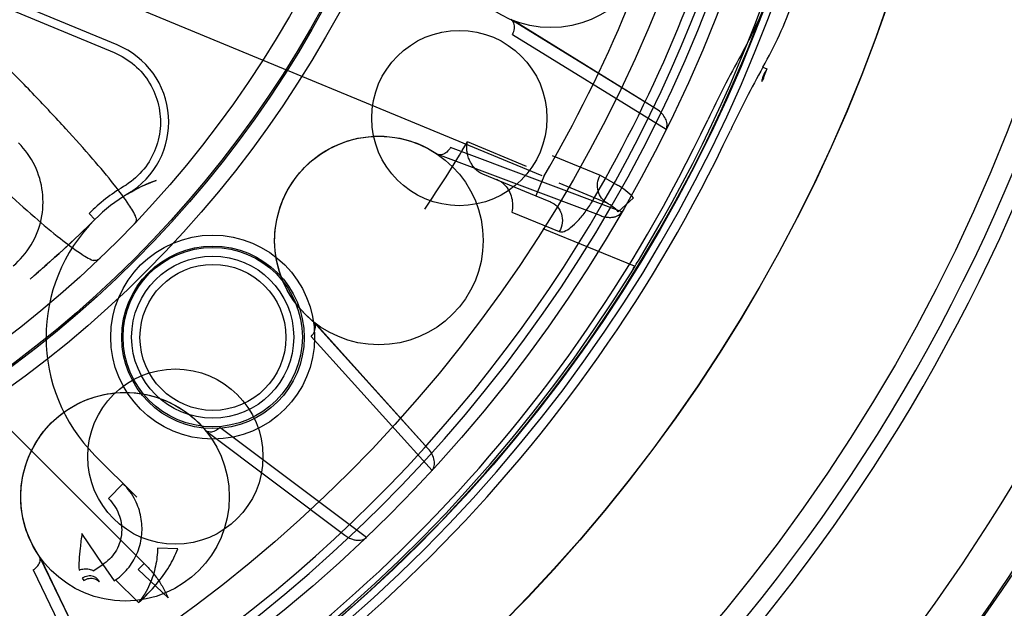
# Model space of a CAD drawing. Units: inches. Extents: x -11.7 to 15.6, y -9 to 16.2.
# Drawn here: x -6.3 to -5.4, y -5.3 to -4.8 of the extents above; entities that cross this region are included whole.
import ezdxf

# ---------------------------------------------------------------- set-up
doc = ezdxf.new("R2010")
doc.units = ezdxf.units.IN
doc.header["$LTSCALE"] = 0.935
doc.header["$MEASUREMENT"] = 0
doc.layers.get('0').update_dxf_attribs({"linetype": 'CONTINUOUS'})

msp = doc.modelspace()

# ---------------------------------------------------------------- linework, layer by layer
at = {"color": 7, "linetype": 'CONTINUOUS'}
for p, q in [((-6.25412, -4.7751), (-6.56603, -4.6459)), ((-6.56416, -4.6552), (-6.25714, -4.78237)), ((-5.7984, -4.89814), (-5.78195, -4.90732)), ((-5.85147, -4.89927), (-5.859, -4.91746)), ((-5.859, -4.91746), (-5.84531, -4.92313)), ((-5.76685, -4.91927), (-5.78114, -4.93257)), ((-6.28073, -4.93413), (-6.27517, -4.9397)), ((-6.22869, -5.26457), (-6.38887, -5.10438)), ((-6.24852, -5.18906), (-6.26244, -5.20298)), ((-6.26782, -5.26531), (-6.28749, -5.23616)), ((-6.25301, -5.24025), (-6.22501, -5.26824)), ((-6.19685, -5.25063), (-6.21603, -5.24985)), ((-6.27676, -5.27134), (-6.26782, -5.26531)), ((-6.26637, -5.26431), (-6.26782, -5.26531)), ((-6.26782, -5.26531), (-6.2572, -5.28087)), ((-6.23425, -5.27014), (-6.22869, -5.26457)), ((-6.28712, -5.27838), (-6.28564, -5.28036)), ((-6.27081, -5.28171), (-6.27245, -5.27938)), ((-6.20617, -5.29691), (-6.23425, -5.27014))]:
    msp.add_line(p, q, dxfattribs=at)
at = {"color": 6, "linetype": 'CONTINUOUS'}
for p, q in [((-6.38422, -4.6786), (-5.85346, -4.89844)), ((-5.74501, -4.83587), (-5.8827, -4.75121)), ((-5.74502, -4.83586), (-5.87992, -4.75249)), ((-5.88091, -4.76518), (-5.73592, -4.85446)), ((-5.64462, -4.79621), (-5.64086, -4.79776)), ((-5.86772, -4.88975), (-5.92342, -4.86655)), ((-5.95181, -4.87825), (-5.7978, -4.93623)), ((-5.77771, -4.93256), (-5.93955, -4.87183)), ((-5.84369, -4.87933), (-5.7984, -4.89814)), ((-5.90922, -4.89666), (-5.859, -4.91746)), ((-5.79171, -4.9244), (-5.83712, -4.90562)), ((-5.88177, -4.93281), (-5.83686, -4.95128)), ((-5.76586, -4.98376), (-5.85208, -4.9485)), ((-6.3308, -4.9912), (-6.33645, -4.99601)), ((-5.96049, -5.1562), (-6.06889, -5.0363)), ((-5.96049, -5.15619), (-6.06658, -5.03831)), ((-6.07107, -5.05022), (-5.95698, -5.1766)), ((-6.17088, -5.13884), (-6.03933, -5.23772)), ((-6.01901, -5.23983), (-6.1573, -5.13611)), ((-6.27517, -5.16241), (-6.23562, -5.20195)), ((-6.25721, -5.40318), (-6.3276, -5.25768)), ((-6.25721, -5.40317), (-6.32595, -5.26025)), ((-6.33361, -5.27042), (-6.25957, -5.42374)), ((-6.25567, -5.27981), (-6.23397, -5.30116))]:
    msp.add_line(p, q, dxfattribs=at)
for points in [[(-6.06889, -5.0363), (-6.07309, -5.03271), (-6.07709, -5.02889), (-6.08087, -5.02485), (-6.0844, -5.02063), (-6.08766, -5.01625), (-6.09065, -5.01174), (-6.09335, -5.00713), (-6.09577, -5.00243), (-6.09791, -4.9977), (-6.09976, -4.99293), (-6.10133, -4.98817), (-6.10264, -4.98342), (-6.10369, -4.97869), (-6.1045, -4.97401), (-6.10507, -4.96941), (-6.10541, -4.9649), (-6.10555, -4.96049), (-6.10549, -4.95618), (-6.10525, -4.95197), (-6.10484, -4.94786), (-6.10427, -4.94387), (-6.10356, -4.93998), (-6.10271, -4.93621), (-6.10174, -4.93255), (-6.10065, -4.92899), (-6.09944, -4.92553), (-6.09813, -4.92216), (-6.09671, -4.9189), (-6.0952, -4.91574), (-6.09359, -4.91265), (-6.09188, -4.90963), (-6.09008, -4.9067), (-6.08819, -4.90385), (-6.08621, -4.90108), (-6.08414, -4.89837), (-6.08196, -4.89574), (-6.07968, -4.89317), (-6.07731, -4.89066), (-6.07483, -4.88822), (-6.07223, -4.88585), (-6.06952, -4.88354), (-6.06668, -4.8813), (-6.06372, -4.87914), (-6.06063, -4.87705), (-6.05741, -4.87505), (-6.05405, -4.87314), (-6.05054, -4.87133), (-6.04688, -4.86963), (-6.04308, -4.86804), (-6.03912, -4.86659), (-6.03502, -4.86527), (-6.03076, -4.86412), (-6.02635, -4.86314), (-6.02179, -4.86234), (-6.01709, -4.86175), (-6.01226, -4.86137), (-6.00733, -4.86124), (-6.00231, -4.86136), (-5.9972, -4.86174), (-5.99204, -4.8624), (-5.98684, -4.86335), (-5.98164, -4.8646), (-5.97645, -4.86614), (-5.97132, -4.86798), (-5.96626, -4.87013), (-5.9613, -4.87256), (-5.95648, -4.87527), (-5.95181, -4.87825)], [(-6.24411, -4.91558), (-6.2408, -4.91368), (-6.23759, -4.91192), (-6.23446, -4.91031), (-6.23144, -4.90883), (-6.22852, -4.90748), (-6.22572, -4.90625), (-6.22298, -4.90511), (-6.22027, -4.90404), (-6.21755, -4.90303)], [(-6.29347, -4.95753), (-6.2991, -4.96283), (-6.30426, -4.96763), (-6.30907, -4.97203), (-6.31359, -4.97611), (-6.31784, -4.9799)], [(-6.31784, -4.9799), (-6.32241, -4.98393), (-6.32671, -4.98768), (-6.3308, -4.9912)], [(-6.32758, -5.25772), (-6.33061, -5.25309), (-6.33338, -5.2483), (-6.33587, -5.24337), (-6.33807, -5.23833), (-6.33998, -5.23321), (-6.34158, -5.22804), (-6.34289, -5.22284), (-6.3439, -5.21765), (-6.34462, -5.21249), (-6.34506, -5.20739), (-6.34523, -5.20238), (-6.34516, -5.19746), (-6.34484, -5.19263), (-6.34431, -5.18793), (-6.34356, -5.18335), (-6.34262, -5.17892), (-6.34152, -5.17464), (-6.34025, -5.17051), (-6.33884, -5.16653), (-6.33729, -5.16271), (-6.33563, -5.15903), (-6.33385, -5.1555), (-6.33198, -5.15211), (-6.33001, -5.14886), (-6.32796, -5.14575), (-6.32583, -5.14277), (-6.32363, -5.13992), (-6.32135, -5.13718), (-6.319, -5.13455), (-6.31658, -5.13203), (-6.3141, -5.12963), (-6.31156, -5.12733), (-6.30896, -5.12513), (-6.30628, -5.12303), (-6.30352, -5.12101), (-6.30068, -5.11908), (-6.29777, -5.11725), (-6.29479, -5.11551), (-6.29171, -5.11387), (-6.28854, -5.11232), (-6.28529, -5.11086), (-6.28195, -5.10952), (-6.27851, -5.10827), (-6.27496, -5.10714), (-6.2713, -5.10613), (-6.26754, -5.10524), (-6.26366, -5.10448), (-6.25969, -5.10388), (-6.2556, -5.10342), (-6.25139, -5.10314), (-6.24707, -5.10303), (-6.24264, -5.10312), (-6.23812, -5.10341), (-6.23352, -5.10393), (-6.22886, -5.10468), (-6.22414, -5.10568), (-6.21938, -5.10693), (-6.2146, -5.10845), (-6.20981, -5.11025), (-6.20504, -5.11233), (-6.20032, -5.1147), (-6.19567, -5.11736), (-6.19113, -5.1203), (-6.18671, -5.12351), (-6.18246, -5.12698), (-6.17838, -5.13071), (-6.17452, -5.13467), (-6.17088, -5.13884)]]:
    msp.add_lwpolyline(points, dxfattribs=at)
at = {"color": 7, "linetype": 'CONTINUOUS'}
for centre, radius in [((-6.97114, -4.24373), 4.74874), ((-6.97114, -4.24373), 4.67), ((-6.97114, -4.24373), 2.5), ((-6.97114, -4.24373), 2.485), ((-6.97114, -4.24373), 1.95), ((-6.97114, -4.24373), 1.87126), ((-6.97114, -4.24373), 1.67323), ((-6.97114, -4.24372), 1.52582), ((-6.97114, -4.24373), 1.52559), ((-6.97114, -4.24373), 1.37795), ((-6.97114, -4.24373), 1.32283), ((-6.97114, -4.24373), 1.05315), ((-6.97114, -4.24373), 1.03839), ((-6.97114, -4.24373), 1.03689), ((-6.16405, -5.05081), 0.09626), ((-6.16405, -5.05081), 0.08465), ((-6.16405, -5.05081), 0.0765)]:
    msp.add_circle(centre, radius, dxfattribs=at)
at = {"color": 6, "linetype": 'CONTINUOUS'}
for centre, radius in [((-6.97114, -4.24373), 1.41732), ((-6.97114, -4.24373), 1.01378), ((-5.84493, -4.66032), 0.09843), ((-5.93123, -4.84412), 0.08268), ((-6.00712, -4.95967), 0.09843), ((-6.16381, -5.05105), 0.08612), ((-6.16381, -5.05105), 0.0689), ((-6.19929, -5.16358), 0.08268), ((-6.24681, -5.20145), 0.09843)]:
    msp.add_circle(centre, radius, dxfattribs=at)
for centre, radius, start, end in [((-6.97114, -4.24373), 2.625, 339.82217, 236.57962), ((-6.97114, -4.24373), 2.57382, 339.12946, 287.15742), ((-6.97114, -4.24373), 1.41698, 105.4773, 74.52285), ((-6.97114, -4.24373), 1.41492, 328.77035, 74.50518), ((-6.97114, -4.24373), 1.41492, 166.83414, 328.16046), ((-6.97114, -4.24373), 1.82677, 303.94049, 349.50815), ((-6.97139, -4.24354), 1.69322, 295.84148, 347.25573), ((-6.97114, -4.24373), 1.70655, 297.47456, 345.93904), ((-6.00886, -4.59198), 0.41759, 330.7214, 340.10024), ((-4.80666, -5.26609), 0.96071, 150.71848, 154.71673), ((-6.97114, -4.24373), 1.43307, 295.28092, 334.71908), ((-6.98137, -4.23819), 1.23048, 327.48538, 329.29217), ((-5.90105, -4.87689), 0.02139, 223.3822, 247.53768), ((-6.16381, -5.05105), 0.15748, 109.9538, 120.65612), ((-6.92987, -4.26957), 1.17018, 325.64392, 327.42561), ((-5.90391, -4.92198), 0.02136, 42.63727, 67.56215), ((-6.97114, -4.24373), 0.98425, 310.15384, 315), ((-6.16381, -5.05105), 0.15748, 135.0002, 225), ((-7.34006, -4.01728), 1.84779, 328.23016, 328.69717), ((-6.97114, -4.24373), 2.625, 289.58131, 339.43676), ((-6.97114, -4.24373), 2.57382, 290.20338, 339.08233)]:
    msp.add_arc(centre, radius, start, end, dxfattribs=at)
at = {"color": 7, "linetype": 'CONTINUOUS'}
for centre, radius, start, end in [((-6.97114, -4.24373), 1.36666, 105.64578, 74.35422), ((-6.97114, -4.24373), 1.35827, 304.50241, 74.26512), ((-6.97114, -4.24373), 1.4242, 271.30001, 358.69999), ((-6.97114, -4.24373), 1.87008, 301.20632, 358.79368), ((-6.97114, -4.24373), 1.29746, 329.65185, 345.34815), ((-6.97114, -4.24373), 1.34883, 329.845, 345.155), ((-6.00883, -4.592), 0.39393, 330.72104, 340.10044), ((-6.28426, -4.84785), 0.07874, 300.65613, 67.5), ((-4.80666, -5.26609), 0.98433, 150.71848, 154.71672), ((-4.87077, -5.23566), 0.88589, 150.37626, 150.57302), ((-5.06296, -5.14432), 0.67192, 149.91307, 150.13295), ((-6.97115, -4.24371), 1.40947, 295.28325, 334.71675), ((-5.81361, -4.96283), 0.06391, 42.97227, 60.30249), ((-6.16381, -5.05105), 0.16536, 120.65616, 134.99997), ((-6.16381, -5.05105), 0.15748, 120.65612, 135.0002), ((-5.81431, -4.96453), 0.04606, 43.93227, 60.60085), ((-6.05417, -3.61014), 2.15945, 265.95925, 314.55251), ((-6.05417, -3.61013), 2.15158, 266.54566, 314.55241), ((-6.97114, -4.24373), 1.25912, 304.54233, 304.62707)]:
    msp.add_arc(centre, radius, start, end, dxfattribs=at)
at = {"color": 6, "linetype": 'CONTINUOUS'}
for points, knots in [([(-5.88091, -4.76518), (-5.88005, -4.76347), (-5.87898, -4.75997), (-5.87924, -4.75487), (-5.88116, -4.75216), (-5.88234, -4.75144)], [0, 0, 0, 0, 0.385711, 0.721459, 1, 1, 1, 1]), ([(-6.23646, -4.938), (-6.23795, -4.93363), (-6.24482, -4.9231), (-6.25846, -4.90482), (-6.27853, -4.88101), (-6.30362, -4.85295), (-6.3326, -4.82213), (-6.35327, -4.80104), (-6.364, -4.79031)], [0, 0, 0, 0, 0.070817, 0.18986, 0.351352, 0.54726, 0.767322, 1, 1, 1, 1]), ([(-5.73592, -4.85446), (-5.73522, -4.85304), (-5.73469, -4.84955), (-5.73637, -4.84442), (-5.73989, -4.83962), (-5.74316, -4.837), (-5.74502, -4.83586)], [0, 0, 0, 0, 0.212528, 0.446612, 0.707905, 1, 1, 1, 1]), ([(-6.42455, -4.85086), (-6.41383, -4.86158), (-6.39276, -4.88224), (-6.36194, -4.91122), (-6.33386, -4.93633), (-6.31004, -4.9564), (-6.29176, -4.97005), (-6.28123, -4.97691), (-6.27686, -4.9784)], [0, 0, 0, 0, 0.232399, 0.452511, 0.648608, 0.810202, 0.929235, 1, 1, 1, 1]), ([(-5.9166, -4.89158), (-5.91746, -4.89067), (-5.91915, -4.88857), (-5.92127, -4.88494), (-5.92294, -4.88073), (-5.92398, -4.87614), (-5.92428, -4.87133), (-5.9238, -4.86812), (-5.92342, -4.86655)], [0, 0, 0, 0, 0.14011, 0.298373, 0.466747, 0.641924, 0.820017, 1, 1, 1, 1]), ([(-5.93955, -4.87183), (-5.94045, -4.87345), (-5.94261, -4.87623), (-5.94679, -4.87886), (-5.94997, -4.87894), (-5.95122, -4.87847)], [0, 0, 0, 0, 0.385334, 0.721004, 1, 1, 1, 1]), ([(-5.8882, -4.90751), (-5.8867, -4.90914), (-5.8841, -4.91288), (-5.88161, -4.91926), (-5.88065, -4.92607), (-5.88117, -4.93065), (-5.88177, -4.93281)], [0, 0, 0, 0, 0.245301, 0.497872, 0.75217, 1, 1, 1, 1]), ([(-5.7978, -4.93623), (-5.79647, -4.93674), (-5.79387, -4.93748), (-5.79005, -4.93794), (-5.7866, -4.93779), (-5.78357, -4.9371), (-5.78103, -4.93596), (-5.77904, -4.93444), (-5.77808, -4.93319), (-5.77771, -4.93255)], [0, 0, 0, 0, 0.193737, 0.367095, 0.522627, 0.662241, 0.787432, 0.899859, 1, 1, 1, 1]), ([(-6.23647, -4.93798), (-6.23623, -4.93869), (-6.236, -4.94023), (-6.23684, -4.94253), (-6.2379, -4.9438), (-6.23851, -4.94444)], [0, 0, 0, 0, 0.315033, 0.626595, 1, 1, 1, 1]), ([(-6.27042, -4.97635), (-6.27106, -4.97697), (-6.27233, -4.97802), (-6.27463, -4.97886), (-6.27617, -4.97863), (-6.27688, -4.97839)], [0, 0, 0, 0, 0.373142, 0.684726, 1, 1, 1, 1]), ([(-5.76912, -4.99015), (-5.76867, -4.98939), (-5.76781, -4.98793), (-5.7667, -4.9858), (-5.76611, -4.98441), (-5.76587, -4.98376)], [0, 0, 0, 0, 0.370098, 0.70961, 1, 1, 1, 1]), ([(-6.07107, -5.05022), (-6.06977, -5.04881), (-6.06777, -5.04575), (-6.06659, -5.04078), (-6.06767, -5.03765), (-6.0686, -5.03662)], [0, 0, 0, 0, 0.38576, 0.721408, 1, 1, 1, 1]), ([(-6.1573, -5.13611), (-6.15862, -5.13741), (-6.16148, -5.13948), (-6.16622, -5.14084), (-6.1693, -5.14002), (-6.17037, -5.13921)], [0, 0, 0, 0, 0.3854, 0.721073, 1, 1, 1, 1]), ([(-5.95698, -5.1766), (-5.95591, -5.17543), (-5.95442, -5.17223), (-5.9546, -5.16683), (-5.95663, -5.16123), (-5.95903, -5.15781), (-5.96049, -5.15619)], [0, 0, 0, 0, 0.212529, 0.446613, 0.707905, 1, 1, 1, 1]), ([(-6.03933, -5.23772), (-6.03819, -5.23857), (-6.0359, -5.24002), (-6.03236, -5.24153), (-6.02901, -5.24235), (-6.02592, -5.24254), (-6.02315, -5.24216), (-6.02082, -5.24126), (-6.01954, -5.24033), (-6.01901, -5.23982)], [0, 0, 0, 0, 0.193736, 0.367093, 0.522626, 0.66224, 0.787431, 0.899859, 1, 1, 1, 1]), ([(-6.33361, -5.27042), (-6.33197, -5.26943), (-6.32918, -5.26706), (-6.32666, -5.26262), (-6.32681, -5.25931), (-6.32742, -5.25806)], [0, 0, 0, 0, 0.385729, 0.721435, 1, 1, 1, 1])]:
    msp.add_open_spline(points, degree=3, knots=knots, dxfattribs=at)
at = {"color": 7, "linetype": 'CONTINUOUS'}
for points, knots in [([(-6.25714, -4.78237), (-6.25023, -4.78532), (-6.2372, -4.79321), (-6.22258, -4.81062), (-6.21408, -4.83154), (-6.21248, -4.85403), (-6.21792, -4.87595), (-6.22992, -4.89525), (-6.2417, -4.90491), (-6.24812, -4.90881)], [0, 0, 0, 0, 0.14423, 0.287089, 0.429122, 0.570878, 0.712911, 0.85577, 1, 1, 1, 1]), ([(-5.64564, -4.80971), (-5.64543, -4.80862), (-5.64491, -4.80646), (-5.64382, -4.80335), (-5.64288, -4.80137), (-5.64237, -4.80041)], [0, 0, 0, 0, 0.337846, 0.670351, 1, 1, 1, 1]), ([(-5.64087, -4.79776), (-5.64141, -4.79876), (-5.6424, -4.80083), (-5.64356, -4.80408), (-5.64412, -4.80633), (-5.64435, -4.80748)], [0, 0, 0, 0, 0.32981, 0.662374, 1, 1, 1, 1]), ([(-6.35241, -4.9837), (-6.34579, -4.97805), (-6.33417, -4.96468), (-6.3245, -4.94001), (-6.32333, -4.91362), (-6.33076, -4.88819), (-6.34115, -4.87384), (-6.34724, -4.86762)], [0, 0, 0, 0, 0.20073, 0.400372, 0.599669, 0.799297, 1, 1, 1, 1]), ([(-5.7917, -4.9244), (-5.79377, -4.92319), (-5.79745, -4.91989), (-5.8007, -4.91313), (-5.80125, -4.90545), (-5.79964, -4.90042), (-5.7984, -4.89814)], [0, 0, 0, 0, 0.241046, 0.483339, 0.737946, 1, 1, 1, 1]), ([(-5.84532, -4.92313), (-5.84288, -4.92413), (-5.83839, -4.9273), (-5.83425, -4.93455), (-5.83342, -4.94316), (-5.83535, -4.94878), (-5.83686, -4.95128)], [0, 0, 0, 0, 0.238969, 0.479749, 0.735347, 1, 1, 1, 1]), ([(-5.83687, -4.95128), (-5.83545, -4.95181), (-5.83129, -4.95109), (-5.82545, -4.9471), (-5.81851, -4.94056), (-5.81139, -4.93173), (-5.80696, -4.92492), (-5.80485, -4.9213)], [0, 0, 0, 0, 0.099293, 0.254193, 0.466047, 0.724173, 1, 1, 1, 1]), ([(-6.25567, -5.27981), (-6.25089, -5.27647), (-6.24254, -5.26854), (-6.23405, -5.25361), (-6.2302, -5.23724), (-6.23106, -5.22037), (-6.23674, -5.2036), (-6.24395, -5.19363), (-6.24852, -5.18906)], [0, 0, 0, 0, 0.169178, 0.328285, 0.492151, 0.650348, 0.812381, 1, 1, 1, 1]), ([(-6.26244, -5.20298), (-6.25837, -5.20716), (-6.25166, -5.21713), (-6.24872, -5.23499), (-6.25362, -5.25228), (-6.26175, -5.26109), (-6.26637, -5.26431)], [0, 0, 0, 0, 0.251577, 0.502707, 0.757094, 1, 1, 1, 1]), ([(-6.28749, -5.23616), (-6.28814, -5.24072), (-6.28911, -5.24914), (-6.29034, -5.26062), (-6.29038, -5.26756), (-6.29018, -5.27061)], [0, 0, 0, 0, 0.399493, 0.735068, 1, 1, 1, 1]), ([(-6.21603, -5.24985), (-6.21614, -5.25558), (-6.21759, -5.26731), (-6.2231, -5.28498), (-6.22976, -5.296), (-6.23397, -5.30116)], [0, 0, 0, 0, 0.311307, 0.637842, 1, 1, 1, 1]), ([(-6.23397, -5.30116), (-6.22786, -5.29589), (-6.21745, -5.28517), (-6.20503, -5.26805), (-6.19925, -5.25634), (-6.19685, -5.25063)], [0, 0, 0, 0, 0.383023, 0.705767, 1, 1, 1, 1]), ([(-6.29018, -5.27061), (-6.28865, -5.27002), (-6.28545, -5.26928), (-6.28078, -5.26947), (-6.27791, -5.27055), (-6.27676, -5.27134)], [0, 0, 0, 0, 0.356148, 0.6985, 1, 1, 1, 1]), ([(-6.22501, -5.26824), (-6.22228, -5.27104), (-6.21718, -5.27696), (-6.211, -5.28668), (-6.20759, -5.29348), (-6.20617, -5.29691)], [0, 0, 0, 0, 0.340688, 0.676412, 1, 1, 1, 1]), ([(-6.27245, -5.27938), (-6.27357, -5.27816), (-6.2766, -5.27626), (-6.28206, -5.27591), (-6.28556, -5.27733), (-6.28712, -5.27838)], [0, 0, 0, 0, 0.312376, 0.644047, 1, 1, 1, 1]), ([(-6.28564, -5.28036), (-6.28416, -5.27938), (-6.28072, -5.27805), (-6.27522, -5.27847), (-6.27205, -5.28043), (-6.27081, -5.28171)], [0, 0, 0, 0, 0.333523, 0.665653, 1, 1, 1, 1])]:
    msp.add_open_spline(points, degree=3, knots=knots, dxfattribs=at)

doc.saveas('drawing.dxf')
